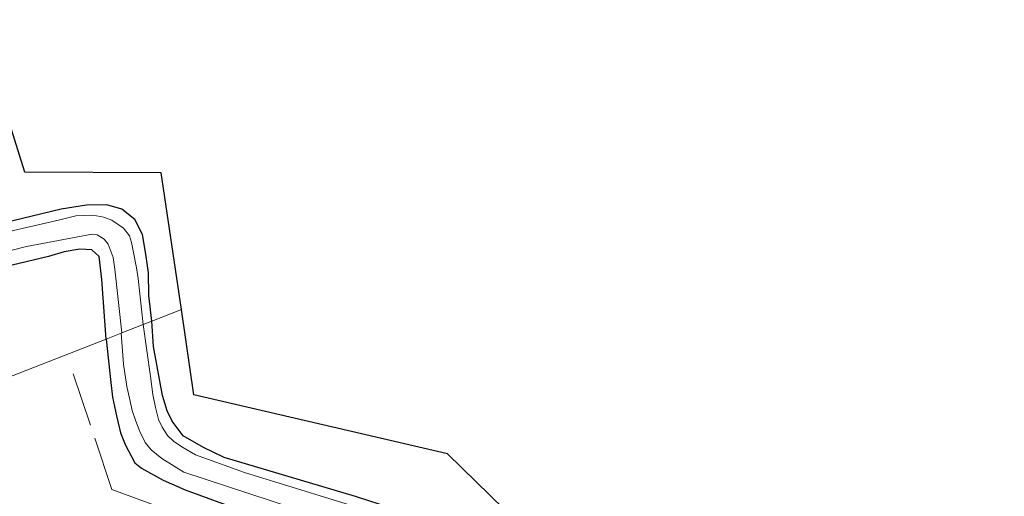
# Model space of a CAD drawing. Units: metres. Extents: x 181037 to 190000, y 568748 to 575001.
# Drawn here: x 182908 to 183054, y 571579 to 571649 of the extents above; entities that cross this region are included whole.
import ezdxf

# ---------------------------------------------------------------- set-up
doc = ezdxf.new("R2010")
doc.units = ezdxf.units.M
doc.linetypes.add('IE-TERREINAFSCHEIDING', pattern=[10, 8, -2])
doc.layers.add('B-ME-GW-INSTEEKWATERGANG-L-B1', color=10, linetype='Continuous')
doc.layers.add('B-ME-KG-KADASTRAAL-OPNAMEDTMGRENS-L-B1', color=10, linetype='Continuous')
for name, color, linetype, lineweight in [('B-ME-IE-GRASLAND-GV-B6', 93, 'Continuous', 18), ('B-ME-IE-GRONDWERKLIJN-GROND_INGERICHT-GV-B6', 253, 'Continuous', 18), ('B-ME-IE-HULPGEOMETRIE-L-B1', 53, 'Continuous', 18), ('B-ME-IE-TERREINAFSCHEIDING-RASTERHEKWERK-L-B1', 8, 'IE-TERREINAFSCHEIDING', 18), ('B-ME-OG-WATER-GV-B6', 153, 'Continuous', 18)]:
    doc.layers.add(name, color=color, linetype=linetype, lineweight=lineweight)

msp = doc.modelspace()

# ---------------------------------------------------------------- linework, layer by layer
at = {"layer": 'B-ME-GW-INSTEEKWATERGANG-L-B1'}
for points in [[(182927.639, 571604.581, -0.7), (182927.21, 571608.371, -0.679), (182927.135, 571611.723, -0.7), (182926.762, 571614.469, -0.697), (182926.241, 571617.395, -0.679), (182925.126, 571619.587, -0.637), (182923.234, 571621.138, -0.589), (182921.005, 571621.775, -0.583), (182917.97, 571621.725, -0.571), (182914.244, 571621.123, -0.577), (182869.345, 571610.291, -0.796)], [(182920.884, 571601.94, -0.094), (182920.26, 571610.738, -0.046), (182919.842, 571614.126, -0.025), (182918.778, 571615.137, -0.031), (182917.003, 571615.201, -0.037), (182914.692, 571614.826, -0.043), (182912.385, 571614.123, -0.022), (182883.608, 571607.291, -0.028)], [(183029.273, 571518.847, -0.804), (183028.479, 571519.427, -0.747), (183025.88, 571521.764, -0.759), (183017.214, 571530.109, -0.801), (182993.962, 571552.459, -0.645), (182976.432, 571568.885, -0.711), (182973.24, 571571.66, -0.705), (182970.205, 571573.907, -0.696), (182967.255, 571575.671, -0.711), (182963.221, 571576.928, -0.714), (182957.746, 571578.693, -0.723), (182938.326, 571584.43, -0.795), (182935.269, 571585.906, -0.795), (182932.269, 571587.658, -0.795), (182930.657, 571589.798, -0.777), (182929.905, 571591.353, -0.765), (182929.196, 571593.614, -0.75), (182927.872, 571600.821, -0.714), (182927.639, 571604.581, -0.7)], [(182920.884, 571601.94, -0.094), (182921.585, 571595.496, 0.065), (182921.827, 571593.361, 0.083), (182922.419, 571590.584, 0.098), (182923.018, 571588.074, 0.125), (182923.693, 571586.35, 0.134), (182925.14, 571583.63, 0.128), (182926.122, 571582.868, 0.137), (182929.314, 571581.098, 0.134), (182932.55, 571579.658, 0.179), (182941.177, 571576.528, 0.149)]]:
    msp.add_polyline3d(points, dxfattribs=at)
at = {"layer": 'B-ME-IE-GRASLAND-GV-B6'}
for points in [[(182869.345, 571610.291, -0.796), (182914.244, 571621.123, -0.577), (182917.97, 571621.725, -0.571), (182921.005, 571621.775, -0.583), (182923.234, 571621.138, -0.589), (182925.126, 571619.587, -0.637), (182926.241, 571617.395, -0.679), (182926.762, 571614.469, -0.697), (182927.135, 571611.723, -0.7), (182927.21, 571608.371, -0.679), (182927.639, 571604.581, -0.7)], [(182927.639, 571604.581, -0.7), (182926.366, 571604.083, -1.589), (182925.63, 571610.894, -1.589), (182925.366, 571612.461, -1.589), (182924.864, 571614.979, -1.589), (182924.649, 571616.181, -1.589), (182924.344, 571617.202, -1.589), (182923.438, 571618.326, -1.589), (182921.753, 571619.506, -1.589), (182920.558, 571619.92, -1.589), (182918.935, 571620.217, -1.589), (182917.637, 571620.199, -1.589), (182916.423, 571620.149, -1.589), (182914.033, 571619.553, -1.589), (182905.259, 571617.536, -1.589)], [(182890.978, 571610.987, -1.589), (182909.137, 571615.606, -1.589), (182918.825, 571617.439, -1.589), (182919.559, 571617.343, -1.589), (182920.62, 571616.681, -1.589), (182921.19, 571615.939, -1.589), (182921.913, 571613.96, -1.589), (182922.169, 571612.245, -1.589), (182923.193, 571602.842, -1.589), (182923.118, 571602.813, -1.589), (182920.884, 571601.94, -0.094)], [(182883.608, 571607.291, -0.028), (182912.385, 571614.123, -0.022), (182914.692, 571614.826, -0.043), (182917.003, 571615.201, -0.037), (182918.778, 571615.137, -0.031), (182919.842, 571614.126, -0.025), (182920.26, 571610.738, -0.046), (182920.884, 571601.94, -0.094), (182868.7894, 571581.5744, 0.7739)], [(182920.884, 571601.94, -0.094), (182920.26, 571610.738, -0.046), (182919.842, 571614.126, -0.025), (182918.778, 571615.137, -0.031), (182917.003, 571615.201, -0.037), (182914.692, 571614.826, -0.043), (182912.385, 571614.123, -0.022), (182883.608, 571607.291, -0.028)], [(182961.452, 571576.036, -1.589), (182941.347, 571582.227, -1.589), (182934.08, 571584.84, -1.589), (182932.088, 571586.012, -1.589), (182930.848, 571586.868, -1.589), (182929.953, 571587.709, -1.589), (182929.173, 571588.915, -1.589), (182928.644, 571590.068, -1.589), (182928.182, 571591.804, -1.589), (182927.783, 571593.764, -1.589), (182927.442, 571596.42, -1.589), (182926.366, 571604.083, -1.589), (182927.639, 571604.581, -0.7)], [(182927.639, 571604.581, -0.7), (182927.872, 571600.821, -0.714), (182929.196, 571593.614, -0.75), (182929.905, 571591.353, -0.765), (182930.657, 571589.798, -0.777), (182932.269, 571587.658, -0.795), (182935.269, 571585.906, -0.795), (182938.326, 571584.43, -0.795), (182957.746, 571578.693, -0.723)], [(182868.7894, 571581.5744, 0.7739), (182920.884, 571601.94, -0.094), (182921.585, 571595.496, 0.065), (182921.827, 571593.361, 0.083), (182922.419, 571590.584, 0.098), (182923.018, 571588.074, 0.125), (182923.693, 571586.35, 0.134), (182925.14, 571583.63, 0.128), (182926.122, 571582.868, 0.137), (182929.314, 571581.098, 0.134), (182932.55, 571579.658, 0.179), (182941.177, 571576.528, 0.149)], [(182941.177, 571576.528, 0.149), (182932.55, 571579.658, 0.179), (182929.314, 571581.098, 0.134), (182926.122, 571582.868, 0.137), (182925.14, 571583.63, 0.128), (182923.693, 571586.35, 0.134), (182923.018, 571588.074, 0.125), (182922.419, 571590.584, 0.098), (182921.827, 571593.361, 0.083), (182921.585, 571595.496, 0.065), (182920.884, 571601.94, -0.094), (182923.118, 571602.813, -1.589), (182923.452, 571598.219, -1.589), (182923.938, 571594.946, -1.589), (182924.325, 571593.2, -1.589), (182924.741, 571591.394, -1.589), (182925.271, 571589.804, -1.589), (182925.856, 571588.268, -1.589), (182926.645, 571586.653, -1.589), (182927.544, 571585.594, -1.589), (182929.096, 571584.301, -1.589), (182930.928, 571583.171, -1.589), (182932.389, 571582.278, -1.589), (182961.467, 571572.715, -1.589)]]:
    msp.add_polyline3d(points, dxfattribs=at)
at = {"layer": 'B-ME-IE-GRONDWERKLIJN-GROND_INGERICHT-GV-B6'}
for points in [[(182850.37, 571813.379, -0.76), (182908.865, 571626.58, -0.55), (182929.013, 571626.474, -0.566), (182932.004, 571606.288, -0.564), (182927.639, 571604.581, -0.7)], [(182927.639, 571604.581, -0.7), (182927.21, 571608.371, -0.679), (182927.135, 571611.723, -0.7), (182926.762, 571614.469, -0.697), (182926.241, 571617.395, -0.679), (182925.126, 571619.587, -0.637), (182923.234, 571621.138, -0.589), (182921.005, 571621.775, -0.583), (182917.97, 571621.725, -0.571), (182914.244, 571621.123, -0.577), (182869.345, 571610.291, -0.796)], [(182927.639, 571604.581, -0.7), (182932.004, 571606.288, -0.564), (182933.868, 571593.713, -0.562), (182971.339, 571584.99, -0.57), (183034.182, 571523.617, -0.582), (183029.273, 571518.847, -0.804), (183028.479, 571519.427, -0.747), (183025.88, 571521.764, -0.759), (183017.214, 571530.109, -0.801), (182993.962, 571552.459, -0.645), (182976.432, 571568.885, -0.711), (182973.24, 571571.66, -0.705), (182970.205, 571573.907, -0.696), (182967.255, 571575.671, -0.711), (182963.221, 571576.928, -0.714), (182957.746, 571578.693, -0.723), (182938.326, 571584.43, -0.795), (182935.269, 571585.906, -0.795), (182932.269, 571587.658, -0.795), (182930.657, 571589.798, -0.777), (182929.905, 571591.353, -0.765), (182929.196, 571593.614, -0.75), (182927.872, 571600.821, -0.714), (182927.639, 571604.581, -0.7)]]:
    msp.add_polyline3d(points, dxfattribs=at)
at = {"layer": 'B-ME-IE-HULPGEOMETRIE-L-B1'}
msp.add_polyline3d([(182932.004, 571606.288, -0.564), (182927.639, 571604.581, -0.7), (182926.366, 571604.083, -1.589), (182923.193, 571602.842, -1.589), (182923.118, 571602.813, -1.589), (182920.884, 571601.94, -0.094), (182868.7894, 571581.5744, 0.7739)], dxfattribs=at)
at = {"layer": 'B-ME-IE-TERREINAFSCHEIDING-RASTERHEKWERK-L-B1'}
msp.add_polyline3d([(183005.347, 571519.473, 0.266), (183006.637, 571521.633, 0.111), (183007.37, 571522.86, 0.203), (182966.091, 571563.375, 0.386), (182921.735, 571579.711, 0.44), (182915.945, 571597.084, 0.212)], dxfattribs=at)
at = {"layer": 'B-ME-KG-KADASTRAAL-OPNAMEDTMGRENS-L-B1'}
for points in [[(182932.004, 571606.288, -0.564), (182929.013, 571626.474, -0.566), (182908.865, 571626.58, -0.55), (182850.37, 571813.379, -0.76), (182849.792, 571815.224, -1.507), (182848.873, 571818.161, -1.507), (182848.359, 571819.802, -0.421), (182812.849, 571933.202, -0.711)], [(183053.587, 571260.136, 0.292), (183033.831, 571329.025, -0.411), (183033.261, 571331.014, -1.589), (183032.56, 571333.457, -1.589), (183032.258, 571334.509, -0.642), (182990.264, 571480.944, -0.363), (183024.6, 571514.306, -0.768), (183025.498, 571515.179, -1.589), (183028.332, 571517.932, -1.589), (183029.273, 571518.847, -0.804), (183034.182, 571523.617, -0.582), (182971.339, 571584.99, -0.57), (182933.868, 571593.713, -0.562), (182932.004, 571606.288, -0.564)]]:
    msp.add_polyline3d(points, dxfattribs=at)
at = {"layer": 'B-ME-OG-WATER-GV-B6'}
for points in [[(182905.259, 571617.536, -1.589), (182914.033, 571619.553, -1.589), (182916.423, 571620.149, -1.589), (182917.637, 571620.199, -1.589), (182918.935, 571620.217, -1.589), (182920.558, 571619.92, -1.589), (182921.753, 571619.506, -1.589), (182923.438, 571618.326, -1.589), (182924.344, 571617.202, -1.589), (182924.649, 571616.181, -1.589), (182924.864, 571614.979, -1.589), (182925.366, 571612.461, -1.589), (182925.63, 571610.894, -1.589), (182926.366, 571604.083, -1.589)], [(182926.366, 571604.083, -1.589), (182923.193, 571602.842, -1.589), (182922.169, 571612.245, -1.589), (182921.913, 571613.96, -1.589), (182921.19, 571615.939, -1.589), (182920.62, 571616.681, -1.589), (182919.559, 571617.343, -1.589), (182918.825, 571617.439, -1.589), (182909.137, 571615.606, -1.589), (182890.978, 571610.987, -1.589)], [(182961.467, 571572.715, -1.589), (182932.389, 571582.278, -1.589), (182930.928, 571583.171, -1.589), (182929.096, 571584.301, -1.589), (182927.544, 571585.594, -1.589), (182926.645, 571586.653, -1.589), (182925.856, 571588.268, -1.589), (182925.271, 571589.804, -1.589), (182924.741, 571591.394, -1.589), (182924.325, 571593.2, -1.589), (182923.938, 571594.946, -1.589), (182923.452, 571598.219, -1.589), (182923.118, 571602.813, -1.589), (182923.193, 571602.842, -1.589), (182926.366, 571604.083, -1.589), (182927.442, 571596.42, -1.589), (182927.783, 571593.764, -1.589), (182928.182, 571591.804, -1.589), (182928.644, 571590.068, -1.589), (182929.173, 571588.915, -1.589), (182929.953, 571587.709, -1.589), (182930.848, 571586.868, -1.589), (182932.088, 571586.012, -1.589), (182934.08, 571584.84, -1.589), (182941.347, 571582.227, -1.589), (182961.452, 571576.036, -1.589)]]:
    msp.add_polyline3d(points, dxfattribs=at)

doc.saveas('drawing.dxf')
